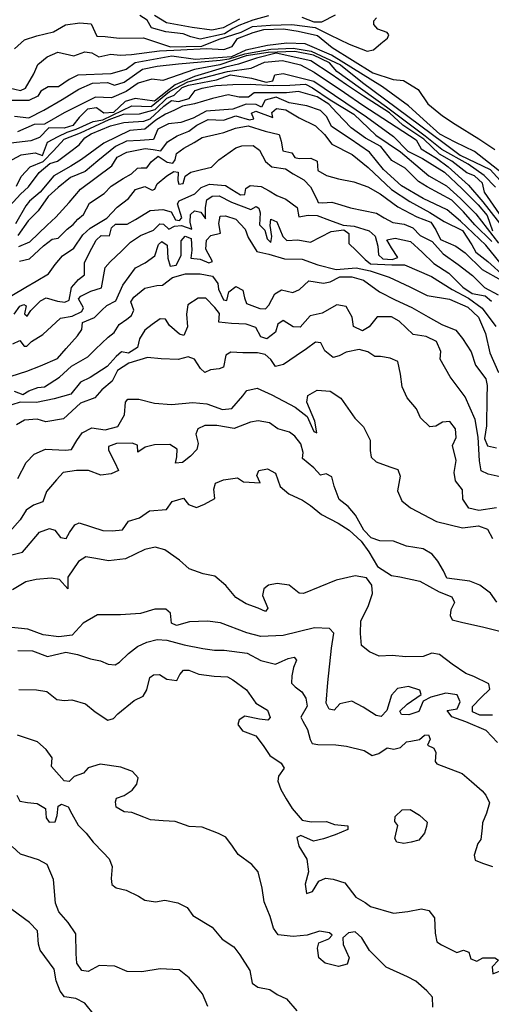
# Model space of a CAD drawing. Extents: x 285990 to 327345, y 6473441 to 6544271.
# Drawn here: x 321181 to 321307, y 6483390 to 6483651 of the extents above; entities that cross this region are included whole.
import ezdxf

# ---------------------------------------------------------------- set-up
doc = ezdxf.new("R2010")
doc.units = 0
doc.header["$MEASUREMENT"] = 0
doc.layers.add('inukjuak_hypso', color=9, linetype='Continuous')

msp = doc.modelspace()

# ---------------------------------------------------------------- linework, layer by layer
at = {"layer": 'inukjuak_hypso'}
for points in [[(321179.85, 6483643.54), (321182.48, 6483645.95), (321185.79, 6483646.97), (321190.16, 6483648.1), (321193.36, 6483649.89), (321197.24, 6483650.44), (321200.21, 6483650.16), (321201.69, 6483646.96), (321203.92, 6483646.85), (321207.62, 6483646.39), (321214.15, 6483646.52), (321218.11, 6483645.14), (321221.33, 6483644.09), (321229.65, 6483644.29), (321234.2, 6483646.15), (321240.07, 6483647.95), (321243.12, 6483649.45), (321247.89, 6483649.82), (321253.53, 6483649.99), (321259.75, 6483649.25), (321263.68, 6483647.28), (321268.76, 6483644.81), (321273.59, 6483642.94), (321275.24, 6483643.3), (321277.25, 6483644.99), (321279.01, 6483646.4), (321279.35, 6483647.28), (321278.86, 6483647.89), (321276.44, 6483648.75), (321275.38, 6483649.99), (321275.36, 6483651.03), (321276.05, 6483651.81)], [(321243.22, 6483651.2), (321239.44, 6483649.74), (321237.91, 6483648.99), (321235.62, 6483647.54), (321229.16, 6483646.13), (321226.73, 6483646.7), (321224.68, 6483647.53), (321220.02, 6483648.06), (321216.21, 6483649.14), (321215.1, 6483651.2), (321213.15, 6483652.4)], [(321239.69, 6483651.48), (321235.27, 6483649.16), (321232.26, 6483648.55), (321227.07, 6483649.26), (321220.28, 6483650.47), (321217.09, 6483652.41)], [(321247.37, 6483652.34), (321243.22, 6483651.2)], [(321265.08, 6483652.53), (321261.42, 6483650.63), (321259.49, 6483650.65), (321256.34, 6483651.84)], [(321178.46, 6483633.18), (321181.39, 6483632.44), (321182.76, 6483633.12), (321185.01, 6483636.88), (321186.01, 6483639.36), (321188.49, 6483641.46), (321191.36, 6483642.66), (321195.61, 6483641.71), (321198.49, 6483642.77), (321200.4, 6483642.53), (321202.28, 6483641.41), (321205.43, 6483642.14), (321207.95, 6483641.87), (321210.91, 6483642.03), (321218.38, 6483643), (321224.03, 6483643.33), (321230.88, 6483643.6), (321235.46, 6483643.38), (321237.73, 6483644.16), (321239.15, 6483646.32), (321243.24, 6483647.92), (321246.09, 6483648.66), (321251.3, 6483648.86), (321255.27, 6483648.23), (321260.41, 6483647.09), (321264.29, 6483643.94), (321275.12, 6483637.18), (321280.53, 6483635.44), (321283.2, 6483635.17), (321287.1, 6483632.75), (321289.75, 6483628.91), (321293.62, 6483625.75), (321296.94, 6483623.51), (321303.31, 6483619.64), (321307.48, 6483616.77)], [(321309.54, 6483610.43), (321302.08, 6483616.28), (321297, 6483618.75), (321292.94, 6483620.87), (321288.52, 6483624.79), (321284.53, 6483628.4), (321277.62, 6483633.47), (321264.06, 6483641.84), (321257.07, 6483644.84), (321252.2, 6483645.08), (321247.13, 6483644.43), (321241.29, 6483643.22), (321237.51, 6483641.47), (321227.99, 6483640.74)], [(321308.8, 6483599.67), (321304.77, 6483605.49), (321304.28, 6483607.88), (321302.15, 6483609.76), (321300.11, 6483610.59), (321296.11, 6483613.74), (321292.79, 6483615.53), (321288.68, 6483619.57), (321283.08, 6483623.24), (321279.53, 6483626.51), (321272.63, 6483630.99), (321268.05, 6483634.01), (321264.03, 6483636.86), (321258.58, 6483640.38), (321249.36, 6483642.44), (321244.13, 6483641.06), (321239.34, 6483639.51), (321235.91, 6483638.65), (321227.67, 6483636.23), (321222.55, 6483633.96), (321217.03, 6483629.64), (321211.9, 6483630.33), (321209.21, 6483629.57), (321206.12, 6483626.61), (321203.6, 6483626.44), (321201.59, 6483627.86), (321199.22, 6483627.54), (321197.05, 6483625.27), (321195.33, 6483623.14), (321193.08, 6483622.51), (321188.95, 6483622.55), (321186.47, 6483620.01), (321184.21, 6483619.08), (321178.86, 6483618.45)], [(321247.27, 6483642.57), (321241.46, 6483641.67), (321234.4, 6483639.34), (321227.69, 6483638.02), (321219.28, 6483635.17), (321216.34, 6483635.46), (321212.75, 6483634.45), (321209.54, 6483632.23), (321205.61, 6483630.5), (321201.34, 6483630.7), (321193.02, 6483626.51), (321187.85, 6483623.49), (321185.04, 6483623.48), (321180.66, 6483621.47)], [(321234.48, 6483640.54), (321236.94, 6483640.87), (321241.07, 6483642.24), (321248.01, 6483643.45), (321253.95, 6483643.77), (321258.72, 6483642.94), (321266.48, 6483639.32), (321272.34, 6483634.6), (321293.72, 6483618.75), (321298.3, 6483615.27), (321306.29, 6483611.47), (321308.98, 6483608.53)], [(321307.67, 6483606.82), (321304.7, 6483609.92), (321300.39, 6483612.94), (321293.46, 6483616.83), (321289.03, 6483620.3), (321278.72, 6483628.04), (321265.52, 6483637.55), (321263.55, 6483639.87), (321259.36, 6483641.85), (321254.37, 6483642.82), (321247.27, 6483642.57)], [(321176.81, 6483612.79), (321181.65, 6483615.37), (321185.36, 6483615.92), (321187.25, 6483615.24), (321188.59, 6483618.73), (321191.46, 6483620.22), (321193.87, 6483621.43), (321196.27, 6483622.2), (321200.78, 6483624.2), (321203.31, 6483624.67), (321211.01, 6483628.44), (321216.16, 6483628.2), (321221.06, 6483632.24), (321225.9, 6483634.82), (321236.49, 6483637.55), (321242.73, 6483638.44), (321246.33, 6483640.04), (321251.07, 6483640.41), (321255.89, 6483639.29), (321259.49, 6483637.34), (321267.52, 6483631.94), (321272.39, 6483628.61), (321286.58, 6483619.37), (321287.95, 6483616.94), (321291.98, 6483614.53), (321295.13, 6483612.16), (321300.53, 6483607.33), (321304.32, 6483602.86), (321310.33, 6483595.18)], [(321227.99, 6483640.74), (321221.65, 6483641.64), (321211.94, 6483639.87), (321209.49, 6483638.06), (321205.43, 6483636.92), (321196.68, 6483636.59), (321194.39, 6483635.36), (321191.49, 6483633.43), (321188.82, 6483633.41), (321186.85, 6483632.32), (321186.04, 6483631.01), (321183.62, 6483629.79), (321177.09, 6483629.81)], [(321179.84, 6483625.66), (321183.67, 6483625.19), (321187.61, 6483627.22), (321192.48, 6483630.1), (321196.9, 6483632.86), (321200.53, 6483634.46), (321204.52, 6483634.57), (321206.42, 6483633.88), (321208.97, 6483634.65), (321213.87, 6483638.13), (321217.75, 6483638.97), (321223.41, 6483639.6), (321234.48, 6483640.54)], [(321180.36, 6483607.02), (321181.65, 6483609.61), (321183.97, 6483612.16), (321187.43, 6483613.62), (321190.21, 6483616.44), (321193.01, 6483619.55), (321197.35, 6483621.26), (321205.02, 6483624.73), (321208.77, 6483626.17), (321213.05, 6483626.26), (321217.22, 6483627.39), (321220.31, 6483630.48), (321222.26, 6483631.28), (321224.41, 6483633.24), (321226.06, 6483633.9), (321233.49, 6483635.31), (321237.23, 6483636.61), (321242.8, 6483635.76), (321246.72, 6483634.68), (321248.51, 6483635.04), (321249.02, 6483636.64), (321251.25, 6483636.97), (321255.47, 6483635.89), (321259.4, 6483634.96), (321273.43, 6483625.44), (321280.57, 6483620.24), (321284.37, 6483616.37), (321288.27, 6483614.41), (321294.16, 6483610.74), (321298.83, 6483606.38), (321303.07, 6483602.05), (321305.44, 6483599.27), (321306.9, 6483595.22)], [(321178.61, 6483601.81), (321181.4, 6483604.93), (321183.56, 6483606.89), (321186.38, 6483610.73), (321189.27, 6483613.09), (321191.23, 6483613.74), (321194.42, 6483616.09), (321197.01, 6483618.03), (321198.56, 6483619.88), (321200.23, 6483620.97), (321205.33, 6483623.09), (321208.9, 6483623.95), (321211.41, 6483624.13), (321214.21, 6483624.29), (321215.86, 6483624.94), (321219.54, 6483628.3), (321221.53, 6483629.83), (321223.42, 6483629.59), (321226.26, 6483630.34), (321227.82, 6483632.47), (321229.76, 6483633.11), (321233.32, 6483633.83), (321237.9, 6483634.05), (321242.47, 6483634.13), (321248.63, 6483633.83), (321253.05, 6483633.92), (321257.18, 6483634.16), (321259.05, 6483633.19), (321263.77, 6483630.02), (321270.07, 6483626.19), (321275.87, 6483620.61), (321282.43, 6483616.16), (321287.69, 6483611.79), (321289.96, 6483609.76), (321294.7, 6483607.18), (321298.39, 6483603.76), (321302.48, 6483599.73), (321308.47, 6483591.93)], [(321306.68, 6483592.34), (321302.17, 6483596.82), (321299.22, 6483600.2), (321296.13, 6483603.29), (321289.51, 6483606.84), (321287.22, 6483608.28), (321283.71, 6483611.83), (321280.12, 6483613.92), (321277.19, 6483617.59), (321273.17, 6483619.85), (321269.33, 6483622.53), (321265.53, 6483626.53), (321263.43, 6483628.84), (321260.28, 6483630.76), (321255.35, 6483632.17), (321252.1, 6483631.88), (321243.58, 6483631.85), (321242.06, 6483630.75), (321239.56, 6483630.72), (321236.64, 6483631.3), (321232.49, 6483630.32), (321227.72, 6483628.93), (321224.46, 6483628.35), (321222.21, 6483627.13), (321219.95, 6483626.21), (321217.39, 6483624.57), (321214.48, 6483622.2), (321210.5, 6483621.81), (321203.59, 6483618.45), (321197.66, 6483614.18), (321194.79, 6483612.4), (321190.26, 6483609.81), (321186.68, 6483605.43), (321183.78, 6483603.06), (321182.85, 6483601.79), (321180.13, 6483597.05)], [(321311.95, 6483582.98), (321305.12, 6483591.41), (321298.35, 6483597.76), (321294.81, 6483600.73), (321288.48, 6483603.82), (321282.75, 6483607.18), (321277.95, 6483611.52), (321274.19, 6483616.12), (321269.06, 6483619.59), (321264.06, 6483622.92), (321262.85, 6483625.47), (321261.17, 6483627.17), (321257.56, 6483628.37), (321252.89, 6483629.19), (321249.43, 6483630.67), (321246.46, 6483629.93), (321245.5, 6483628.06), (321244.06, 6483628.73), (321241.43, 6483628.85), (321237.85, 6483627.55), (321230.77, 6483627.01), (321227.31, 6483625.12), (321224.03, 6483623.95), (321220.79, 6483623.66), (321217.93, 6483622.18), (321216.78, 6483619.45), (321213.25, 6483619.17), (321209.57, 6483619.05), (321206.72, 6483617.58), (321202, 6483613.83), (321198.63, 6483610.91), (321194.75, 6483609.32), (321191.4, 6483606.7), (321188.79, 6483604.32), (321186.12, 6483600.48), (321183.5, 6483597.81), (321180.69, 6483593.97)], [(321209.66, 6483616.11), (321214.54, 6483617.05), (321216.73, 6483616.81), (321218.77, 6483616.41), (321220.49, 6483618.83), (321223.05, 6483620.46), (321226.18, 6483621.64), (321228.32, 6483623.3), (321231.31, 6483624.77), (321235.41, 6483624.58), (321238.69, 6483625.74), (321242.3, 6483624.68), (321243.48, 6483624.92), (321242.82, 6483626.42), (321244.02, 6483626.95), (321248.49, 6483625.27), (321248.25, 6483626.6), (321249.48, 6483627.72), (321251.94, 6483627.31), (321255.52, 6483625.23), (321259.82, 6483623.11), (321262.21, 6483620.8), (321264.15, 6483618.21), (321269.61, 6483615.45), (321273.86, 6483612.02), (321280.05, 6483606.15), (321284.9, 6483602.97), (321290.2, 6483600.08), (321294.06, 6483597.69), (321298.94, 6483595.26), (321301.41, 6483591.46), (321302.51, 6483589.51), (321305.62, 6483587.01), (321310.14, 6483582.96)], [(321181.19, 6483587.12), (321183.85, 6483587.72), (321187.53, 6483591.21), (321189.81, 6483593.01), (321191.43, 6483593.23), (321193.87, 6483595.61), (321195.4, 6483596.85), (321196.63, 6483598.26), (321198.15, 6483599.51), (321199.75, 6483602.52), (321203.68, 6483605.11), (321205.53, 6483607.07), (321208.69, 6483609.12), (321210.94, 6483610.34), (321212.55, 6483611.8), (321213.51, 6483611.97), (321214.97, 6483611.91), (321216.15, 6483613.54), (321218.03, 6483614.99), (321220.46, 6483613.4), (321221.91, 6483613.19), (321222.54, 6483614.04), (321222.9, 6483615.78), (321224.87, 6483617.15), (321227.57, 6483618.63), (321229.68, 6483620.01), (321233.97, 6483620.97), (321235.45, 6483621.34), (321238.58, 6483622.5), (321241.98, 6483623.08), (321246.45, 6483621.7), (321250.22, 6483620.79), (321250.73, 6483618.99), (321251.2, 6483616.48), (321253.52, 6483615.94), (321254.35, 6483614.71), (321255.5, 6483614.37), (321258.59, 6483614.52), (321260.3, 6483613.7), (321260.48, 6483611.2), (321262.78, 6483609.92), (321265.96, 6483609.03), (321270.03, 6483608.25), (321273.78, 6483606.9), (321277.06, 6483604.98), (321281.74, 6483601.54), (321286.75, 6483598.94), (321290.5, 6483597.45), (321291.88, 6483595.48), (321293.09, 6483592.92), (321297.11, 6483591.12), (321299.67, 6483589.38), (321304.16, 6483584.91), (321309.17, 6483582.03)], [(321179.13, 6483578.02), (321182.89, 6483580.19), (321185.59, 6483581.82), (321188.9, 6483583.72), (321190.63, 6483586.27), (321192.63, 6483588.52), (321195.65, 6483590.57), (321198, 6483594.12), (321199.98, 6483595.93), (321204.35, 6483598.51), (321207.11, 6483601.46), (321210.14, 6483603.79), (321212, 6483606.2), (321214.52, 6483606.96), (321216.39, 6483605.99), (321217.13, 6483606.25), (321217.77, 6483607.68), (321220.36, 6483609.76), (321222.17, 6483610.99), (321223.33, 6483610.79), (321223.23, 6483608.59), (321223.48, 6483607.56), (321224.66, 6483607.79), (321225.18, 6483609.67), (321226.68, 6483610.78), (321229.51, 6483611.52), (321232.17, 6483612.12), (321234.15, 6483614.08), (321238.68, 6483617.23)], [(321238.68, 6483617.23), (321240.31, 6483617.74), (321243.24, 6483617.89), (321244.94, 6483616.63), (321246.56, 6483613.63), (321248.25, 6483612.23), (321251.89, 6483611.62), (321253.87, 6483610.36), (321256.74, 6483608.75), (321258.55, 6483606.9), (321260.17, 6483603.61), (321260.56, 6483602.71), (321261.73, 6483602.65), (321264.22, 6483602.83), (321266.54, 6483602.13), (321269.13, 6483601.27), (321276.09, 6483599.92), (321278.09, 6483598.65), (321280.37, 6483597.36), (321283.43, 6483596.92), (321285.72, 6483595.94), (321287.69, 6483593.94), (321290.84, 6483592.32), (321293.76, 6483589.1), (321297.74, 6483586.28), (321301.56, 6483583.31), (321304.79, 6483580.08), (321308.37, 6483578.15)], [(321180.96, 6483591.05), (321183.95, 6483592.23), (321188.55, 6483596.71), (321190.84, 6483598.8), (321194.4, 6483602.75), (321197.35, 6483606.28), (321205.68, 6483612.49), (321207.11, 6483614.77), (321209.66, 6483616.11)], [(321188.27, 6483577.34), (321191.31, 6483576.47), (321193.19, 6483576.24), (321194.38, 6483576.76), (321194.97, 6483580.1), (321196.82, 6483582.21), (321198.48, 6483583.45), (321198.48, 6483586.67), (321199.77, 6483589.39), (321201.53, 6483592.67), (321202.91, 6483593.92), (321205.09, 6483593.82), (321205.62, 6483595.99), (321206.69, 6483596.96), (321209.76, 6483596.96), (321212, 6483598.17), (321215.92, 6483600.62), (321219.29, 6483600.89), (321221.44, 6483600.21), (321222.67, 6483598.1), (321223.68, 6483597.91), (321224.3, 6483598.61), (321223.15, 6483602.32), (321223.62, 6483603.18), (321227.8, 6483605.02), (321229.48, 6483606.7), (321231.71, 6483607.62), (321235.94, 6483607.26), (321237.64, 6483606.16), (321239.92, 6483604.74), (321241.09, 6483604.83), (321241.3, 6483606.43), (321242.51, 6483607.24), (321245.42, 6483606.96), (321247.56, 6483605.84), (321249.55, 6483604.57), (321251.99, 6483603.57), (321254.96, 6483601.39), (321255.44, 6483598.88), (321257.94, 6483599.35), (321260.27, 6483599.23), (321263.58, 6483598.05), (321267.17, 6483596.71), (321270.09, 6483596.42), (321274.12, 6483595.21), (321275.67, 6483593.81), (321276.43, 6483591.14), (321276.62, 6483588.79), (321277.74, 6483587.71), (321280.22, 6483587.59), (321281.7, 6483588.11), (321280.06, 6483590.68), (321278.84, 6483592.78), (321281.05, 6483593.27), (321285.1, 6483592.34), (321288.2, 6483589.55), (321291.28, 6483586.48), (321295.26, 6483583.95), (321299.04, 6483580.25), (321301.46, 6483578.52), (321304.94, 6483577.92), (321306.64, 6483576.52)], [(321183.12, 6483564.49), (321184.35, 6483565.75), (321187.35, 6483567.66), (321192.07, 6483571.96), (321195.16, 6483572.54), (321197.7, 6483573.74), (321198.18, 6483574.74), (321196.83, 6483577.14), (321197.44, 6483577.85), (321200.13, 6483579.18), (321202.94, 6483580.07), (321203.92, 6483585.43), (321205.29, 6483586.97), (321208.35, 6483589.9), (321210.64, 6483592.13), (321213.34, 6483593.9), (321216.76, 6483595.34), (321218.45, 6483597.01), (321219.47, 6483596.97), (321220.86, 6483595.59), (321222.36, 6483596.39), (321224.26, 6483596.59), (321227, 6483595.59), (321226.49, 6483597.51), (321226.59, 6483599.54), (321227.65, 6483600.52), (321229.38, 6483600.15), (321230.61, 6483598.33), (321230.6, 6483601.4), (321230.99, 6483603.43), (321232.34, 6483604.39), (321234.25, 6483604.45), (321237.53, 6483602.83), (321242.69, 6483600.82), (321244.04, 6483601.64), (321244.75, 6483601.17), (321245.14, 6483599.98), (321245, 6483596.77), (321246.39, 6483595.38), (321247.01, 6483593.02), (321248, 6483592.09), (321248.22, 6483593.69), (321247.77, 6483596.64), (321247.98, 6483598.24), (321249.56, 6483597.57), (321251.13, 6483593.7), (321252.26, 6483592.63), (321255.18, 6483592.78), (321258.51, 6483592.18), (321264.04, 6483594.98), (321267.41, 6483595.41), (321268.68, 6483594.46), (321268.72, 6483591.84), (321270.68, 6483589.99), (321273.05, 6483587.53), (321274.46, 6483586.45), (321280.14, 6483586.17), (321283.5, 6483586.16), (321290.66, 6483583.04), (321296.21, 6483579.55), (321300.49, 6483577.3), (321304.16, 6483574.64), (321307.75, 6483569.79)], [(321178.93, 6483556.58), (321183.07, 6483557.85), (321186.78, 6483559.27), (321191.24, 6483561.25), (321193.55, 6483563.92), (321196.62, 6483567.28), (321197.71, 6483568.98), (321197.95, 6483570.86), (321201.06, 6483572.17), (321203.05, 6483574.13), (321204.42, 6483575.37), (321206.8, 6483576.57), (321208.59, 6483580.73), (321212.01, 6483585.38), (321214.55, 6483586.72), (321217.1, 6483588.5), (321218.11, 6483591.51), (321219.02, 6483592.35), (321220.44, 6483591.4), (321220.58, 6483587.9), (321221.21, 6483585.81), (321222.82, 6483586.03), (321224.11, 6483588.59), (321224.14, 6483592.54), (321225.21, 6483593.8), (321226.79, 6483593.14), (321226.94, 6483590.07), (321226.69, 6483587.89), (321229.16, 6483587.63), (321231.46, 6483586.64), (321232.49, 6483587.03), (321230.74, 6483590.32), (321230.85, 6483592.66), (321232.07, 6483593.92), (321234.57, 6483594.52), (321234.11, 6483597.17), (321234.48, 6483599.05), (321235.94, 6483599.13), (321238.68, 6483598.27), (321241.19, 6483595.67), (321241.96, 6483593.44), (321244.27, 6483589.68), (321247.44, 6483588.94), (321251.62, 6483587.72), (321256.28, 6483587.65), (321260.45, 6483586.13), (321265.35, 6483584.88), (321270.62, 6483585.35), (321274.37, 6483584.59), (321279.4, 6483582.89), (321284.97, 6483580.29), (321289.54, 6483578.03), (321295.47, 6483577.01), (321300.33, 6483574.88), (321303.14, 6483572.26), (321305, 6483567.93)], [(321179.73, 6483552.54), (321182.02, 6483551.7), (321183.67, 6483552.64), (321186.04, 6483553.55), (321187.8, 6483553.76), (321191.84, 6483556.33), (321195.03, 6483559.25), (321199.36, 6483561.67), (321201.35, 6483563.76), (321204.7, 6483566.96), (321206.36, 6483568.19), (321207.62, 6483570.32), (321209.72, 6483571.68), (321210.92, 6483572.64), (321211.58, 6483574.08), (321210.79, 6483576.3), (321211.59, 6483577.57), (321214.45, 6483579.91), (321217.69, 6483580.63), (321219.15, 6483580.71), (321221.87, 6483582.77), (321225.26, 6483583.77), (321229.18, 6483583.73), (321232.51, 6483583.14), (321233.87, 6483581.18), (321234.1, 6483579.71), (321235.43, 6483576.87), (321236.3, 6483576.68), (321236.83, 6483578.99), (321238.65, 6483580.36), (321240.49, 6483579.4), (321240.98, 6483577.34), (321241.5, 6483575.85), (321242.94, 6483575.34), (321245.08, 6483574.51), (321246.53, 6483574.44), (321247.45, 6483575.42), (321249.04, 6483578.41), (321250.83, 6483579.49), (321253.86, 6483578.76), (321255.64, 6483579.55), (321258.08, 6483581.91), (321261.98, 6483581.29), (321263.74, 6483581.65), (321266.28, 6483582.98), (321269.48, 6483582.97), (321272.65, 6483582.09), (321276.87, 6483578.97), (321281.01, 6483576.88), (321285.44, 6483574.77), (321289.84, 6483572.37), (321293.4, 6483570.3), (321297.12, 6483568.81), (321298.91, 6483566.54), (321301.24, 6483563.07), (321302.4, 6483559.51), (321305.14, 6483555.88), (321305.51, 6483554.11), (321305.37, 6483550.76), (321305.33, 6483543.32), (321304.75, 6483539.98), (321305.53, 6483538.05), (321307.99, 6483537.49)], [(321280.07, 6483572.31), (321276.28, 6483572.35), (321274.13, 6483569.68), (321272.34, 6483568.61), (321269.92, 6483569.74), (321269.58, 6483572.23), (321267.96, 6483575.08), (321265.52, 6483575.48), (321261.63, 6483573.34), (321258.4, 6483572.63), (321255.79, 6483569.54), (321253.91, 6483569.63), (321251.22, 6483571.36), (321249.87, 6483570.4), (321249.2, 6483568.25), (321246.93, 6483566.46), (321245.35, 6483566.98), (321244.01, 6483569.52), (321241.44, 6483570.38), (321237.51, 6483570.56), (321234.18, 6483570.87), (321234.29, 6483573.2), (321233.06, 6483574.85), (321230.69, 6483577.29), (321228.65, 6483577.25), (321225.95, 6483575.48), (321225.56, 6483573.02), (321225.84, 6483569.66), (321224.87, 6483567.38), (321223.72, 6483567.72), (321221.06, 6483570.04), (321219.97, 6483571.69), (321218.52, 6483571.76), (321216.41, 6483570.26), (321214.45, 6483568.75), (321213.04, 6483566.48), (321212.51, 6483564.17), (321210.12, 6483562.69), (321208.24, 6483563.07), (321206.88, 6483561.82), (321204.43, 6483559.17), (321199.92, 6483556.18), (321197.4, 6483554.99), (321194.78, 6483551.76), (321190.36, 6483550.52), (321185.66, 6483549.57), (321181.31, 6483549.63), (321176.87, 6483548.25)], [(321179.75, 6483573.07), (321181.23, 6483575.12), (321182.35, 6483575.58), (321182.92, 6483575.26), (321182.52, 6483573.16), (321183.16, 6483572.54), (321184.17, 6483574.03), (321186.78, 6483576.54), (321188.27, 6483577.34)], [(321309.77, 6483529.63), (321305.74, 6483530.55), (321303.88, 6483531.37), (321303.42, 6483534.02), (321303.11, 6483540.31), (321302.3, 6483545.01), (321299.65, 6483551.11), (321295.67, 6483556.41), (321292.95, 6483561.06), (321293.19, 6483563.09), (321292, 6483565.77), (321289.29, 6483567.07), (321285.83, 6483567.67), (321282.05, 6483571.2), (321280.07, 6483572.31)], [(321305, 6483567.93), (321306.23, 6483562.76), (321308.48, 6483557.54)], [(321179.35, 6483565.11), (321181.29, 6483566.04), (321182.4, 6483564.52), (321183.12, 6483564.49)], [(321286.67, 6483547.9), (321284.18, 6483550.78), (321282.86, 6483553.75), (321282.43, 6483557.12), (321281.7, 6483560.5), (321279.71, 6483561.33), (321277.11, 6483561.75), (321275.59, 6483561.75), (321273.75, 6483563), (321271.45, 6483563.69), (321268.01, 6483562.9), (321266.15, 6483561.97), (321264.53, 6483561.55), (321262.37, 6483563.32), (321261.29, 6483565.41), (321259.84, 6483565.62), (321257.44, 6483563.85), (321254.75, 6483561.94), (321251.3, 6483559.63), (321249.24, 6483559.15), (321248.02, 6483560.95), (321246.48, 6483562.33), (321244.47, 6483562.72), (321240.54, 6483562.76), (321237.35, 6483562.92), (321236.01, 6483562.1), (321235.43, 6483558.94), (321234.25, 6483558.55), (321231.91, 6483558.23), (321230.43, 6483557.57), (321229.32, 6483558.64), (321227.68, 6483561.05), (321225.97, 6483561.71), (321223.33, 6483560.97), (321218.83, 6483561.18), (321215.21, 6483561.5), (321210.2, 6483560), (321207.21, 6483558.1), (321205.78, 6483555.25), (321203.06, 6483552.91), (321201.22, 6483550.82), (321197.38, 6483549.4), (321192.83, 6483545.24), (321188.15, 6483544.45), (321185.86, 6483545.14), (321182.5, 6483544.86), (321180.41, 6483543.65)], [(321180.74, 6483529.34), (321182.96, 6483533.6), (321185.1, 6483535.82), (321188.06, 6483537.14), (321193.41, 6483536.88), (321195.02, 6483537.1), (321196.44, 6483539.5), (321197.83, 6483541.47), (321200.35, 6483542.8), (321203.96, 6483542.34), (321207.34, 6483543.2), (321209.08, 6483546.31), (321209.37, 6483549.64), (321209.99, 6483550.49), (321212.89, 6483550.49), (321217.05, 6483549.42), (321221.54, 6483549.06), (321227.22, 6483549.52), (321230.97, 6483549.19), (321235.11, 6483547.68), (321237.59, 6483548), (321240.5, 6483551.35), (321241.58, 6483552.76), (321244.36, 6483553.35), (321248.21, 6483551.56), (321254.44, 6483548.36), (321257.67, 6483545.88), (321259.38, 6483541.87), (321260.24, 6483541.53), (321259.65, 6483544.62), (321257.55, 6483549.67), (321257.77, 6483551.4), (321260.3, 6483552.88), (321263.78, 6483552.57), (321266.59, 6483550.68), (321270.28, 6483545.42), (321272.64, 6483543.13), (321274.38, 6483539.55), (321274.4, 6483536.79), (321274.62, 6483535.03), (321276.01, 6483533.79), (321279.59, 6483532.46), (321281.73, 6483531.78), (321282.38, 6483530), (321281.63, 6483526.11), (321282.82, 6483523.43), (321285.06, 6483521.57), (321292.02, 6483517.9), (321298.92, 6483516.26), (321303.14, 6483516.77), (321305.58, 6483515.94), (321306.92, 6483513.4)], [(321307.92, 6483521.53), (321303.23, 6483520.87), (321300.64, 6483521.44), (321299, 6483523.85), (321298.96, 6483526.33), (321297.04, 6483528.74), (321296.69, 6483530.95), (321297.26, 6483534.13), (321296.28, 6483538.11), (321297.24, 6483540.25), (321297.05, 6483542.59), (321295.54, 6483544.55), (321293.65, 6483544.36), (321291.85, 6483543.27), (321290.24, 6483543.06), (321287.73, 6483545.51), (321286.67, 6483547.9)], [(321256.6, 6483536.29), (321255.91, 6483538.58), (321254.33, 6483540.62), (321252.93, 6483541.7), (321249.86, 6483542.57), (321247.6, 6483544.13), (321244.59, 6483544.71), (321242.54, 6483544.37), (321238.26, 6483542.69), (321233.66, 6483543.49), (321230.47, 6483543.49), (321228.54, 6483542.57), (321228.05, 6483541.14), (321228.66, 6483538.64), (321228.3, 6483537.06), (321226.62, 6483535.26), (321224.52, 6483533.61), (321222.63, 6483533.41), (321222.99, 6483535.14), (321223.09, 6483537.17), (321221.11, 6483538.42), (321217.05, 6483538.33), (321214.56, 6483537.72), (321212.62, 6483536.36), (321212.55, 6483538.25), (321211.12, 6483538.76), (321206.92, 6483538.67), (321204.85, 6483537.89), (321204.81, 6483536.87), (321206.54, 6483533.6), (321207.46, 6483531.52), (321205.54, 6483530.6), (321202.77, 6483530.29), (321199.49, 6483531.47), (321196.3, 6483531.47), (321192.79, 6483530.92), (321190.97, 6483528.97), (321188.37, 6483525.89), (321187.38, 6483523.18), (321184.87, 6483522.29), (321182.92, 6483520.92), (321181.36, 6483518.38), (321178.61, 6483515.32)], [(321308.01, 6483496.46), (321306.38, 6483498.87), (321303.57, 6483501.03), (321300.86, 6483502.04), (321294.8, 6483502.91), (321293.88, 6483504.85), (321292.38, 6483507.39), (321290.87, 6483509.21), (321288.47, 6483510.63), (321284, 6483511.42), (321280.59, 6483512.75), (321276.96, 6483512.78), (321274.67, 6483513.62), (321272.73, 6483515.6), (321270.44, 6483519.64), (321268.51, 6483521.91), (321266.13, 6483523.77), (321264.83, 6483527.32), (321264.22, 6483529.82), (321262.66, 6483530.62), (321261.19, 6483530.26), (321259.4, 6483532.23), (321256.39, 6483534.7), (321256.6, 6483536.29)], [(321178.42, 6483508.92), (321181.94, 6483509.77), (321183.01, 6483511.03), (321186.52, 6483515.08), (321189.17, 6483516.11), (321190.6, 6483515.61), (321192.1, 6483513.65), (321193.54, 6483513.43), (321194.49, 6483514.98), (321195.88, 6483517.09), (321197.06, 6483517.62), (321203.34, 6483515.58), (321205.8, 6483515.46), (321208.57, 6483515.76), (321210.11, 6483518.01), (321213.05, 6483518.89), (321215.74, 6483520.79), (321220.24, 6483521.16), (321221.79, 6483523.26), (321224.72, 6483524.13), (321226.09, 6483522.47), (321228.23, 6483521.65), (321230.3, 6483522.56), (321233.11, 6483524.02), (321232.79, 6483526.5), (321233.29, 6483528.08), (321235.37, 6483528.99), (321239.15, 6483529.54), (321240.7, 6483528.45), (321245.18, 6483528.24), (321244.25, 6483530.17), (321244.75, 6483531.45), (321247.08, 6483531.92), (321249.2, 6483530.8), (321250.49, 6483527.26), (321252.72, 6483525.26), (321256.42, 6483523.63), (321258.52, 6483522.23), (321261.46, 6483519.76), (321265.85, 6483517.52), (321268.8, 6483515.63), (321272.01, 6483512.72), (321274.05, 6483509.86), (321276.35, 6483505.98), (321280.01, 6483503.62), (321282.31, 6483503.22), (321287.62, 6483502.1), (321292.71, 6483499.24), (321296.13, 6483497.91), (321296.8, 6483496.43), (321295.83, 6483494.44), (321295.63, 6483492.99), (321296.16, 6483491.8), (321299.02, 6483491.08), (321304.2, 6483489.97), (321309.21, 6483488.71)], [(321306.17, 6483473.34), (321305.94, 6483474.81), (321301.97, 6483476.74), (321299.83, 6483477.56), (321296.17, 6483480.06), (321292.81, 6483482.55), (321290.81, 6483482.93), (321288.45, 6483482.03), (321283.82, 6483481.96), (321280.21, 6483482.28), (321276.74, 6483482.16), (321274.18, 6483483.29), (321272.08, 6483484.99), (321271.79, 6483488.2), (321271.93, 6483491.54), (321273.83, 6483495.36), (321275, 6483498.79), (321274.81, 6483500.98), (321273.45, 6483502.93), (321270.43, 6483503.51), (321265.32, 6483502.3), (321256.63, 6483498.79), (321255.47, 6483498.86), (321252.81, 6483501.01), (321249.66, 6483501.45), (321247.32, 6483500.99), (321246.12, 6483500.03), (321245.75, 6483498.3), (321247.19, 6483494.9), (321246.58, 6483494.05), (321244.58, 6483494.88), (321241.46, 6483496.04), (321238.64, 6483497.77), (321236.04, 6483500.94), (321233.11, 6483503.41), (321229.95, 6483504), (321226.25, 6483505.33), (321223.74, 6483507.63), (321219.82, 6483510.43), (321217.25, 6483511.13), (321214.47, 6483510.53), (321209.3, 6483508.03), (321204.79, 6483507.52), (321201.49, 6483508.12), (321198.76, 6483508.54), (321196.82, 6483507.32), (321194.03, 6483503.1), (321194.04, 6483500.06), (321191.83, 6483502.49), (321189.54, 6483502.88), (321185.62, 6483502.49), (321182.84, 6483501.9), (321179.28, 6483499.75)], [(321276.02, 6483466.42), (321272.5, 6483468.62), (321269.54, 6483470.2), (321266.32, 6483469.49), (321264.81, 6483467.83), (321263.51, 6483468.03), (321262.71, 6483469.66), (321263.1, 6483475.16), (321264.08, 6483484.24), (321264.69, 6483488.28), (321263.59, 6483489.49), (321259.55, 6483489.68), (321251.22, 6483487.62), (321245.28, 6483487.33), (321241.57, 6483488.38), (321234.61, 6483491.02), (321231.17, 6483491.48), (321226.38, 6483491.27), (321222.87, 6483490.28), (321221.6, 6483490.92), (321221.28, 6483493.54), (321220.03, 6483494.62), (321217.14, 6483494.61), (321213.33, 6483493.49), (321207.97, 6483493.17), (321201.9, 6483493.17), (321198.05, 6483490.89), (321195.15, 6483487.7), (321191.66, 6483487.29), (321187.5, 6483487.78), (321183.38, 6483489.28), (321178.2, 6483489.81)], [(321180.76, 6483483.64), (321184.66, 6483483.6), (321188.63, 6483482.1), (321193.44, 6483483.17), (321196.59, 6483482.59), (321200, 6483481.42), (321202.73, 6483480.92), (321204.71, 6483480.03), (321206.57, 6483479.87), (321207.76, 6483480.54), (321210.1, 6483482.89), (321212.56, 6483484.72), (321214.99, 6483485.9), (321217.77, 6483486.57), (321220.29, 6483486.38), (321224.93, 6483485.14), (321229.93, 6483484.18), (321233.02, 6483483.74), (321235.54, 6483483.77), (321241.71, 6483482.96), (321245.31, 6483480.98), (321249.23, 6483480.06), (321251, 6483480.78), (321252.62, 6483481.5), (321254.16, 6483481.86), (321254.84, 6483481.1), (321254.03, 6483479.11), (321253.57, 6483476.89), (321253.49, 6483475.01), (321254.45, 6483474.02), (321256.2, 6483472.71), (321257.28, 6483470.98), (321257.62, 6483468.87), (321255.91, 6483465.91), (321256.5, 6483464.86), (321257.71, 6483462.64), (321258.46, 6483459.99), (321258.92, 6483458.96), (321260.49, 6483458.66), (321265.26, 6483458.58), (321268.06, 6483458.23), (321272.77, 6483457.06), (321274.95, 6483455.73), (321276.71, 6483456.29), (321278.93, 6483457.78), (321280.65, 6483457.4), (321282.48, 6483457.89), (321284.06, 6483459.35), (321285.23, 6483459.58), (321287.48, 6483459.98), (321288.83, 6483461.15), (321289.85, 6483461.24), (321290.31, 6483460.06), (321289.58, 6483458.5), (321291.28, 6483457.69), (321291.81, 6483456.51), (321291.63, 6483454.13), (321292.11, 6483453.52), (321298.86, 6483450.95), (321301.29, 6483448.88), (321304.15, 6483446.35), (321305.11, 6483445.22), (321306.11, 6483443.21), (321305.27, 6483440.43), (321304.21, 6483437.87), (321304.15, 6483436.49)], [(321180.97, 6483473.25), (321185.72, 6483473.17), (321188.44, 6483472.75), (321191.09, 6483470.6), (321193.09, 6483470.35), (321195.12, 6483470.55), (321198.68, 6483469.51), (321201.32, 6483467.36), (321204.68, 6483465.17), (321206.14, 6483465.54), (321207.34, 6483466.78), (321211.69, 6483470.33), (321214.05, 6483471.52), (321214.98, 6483473.21), (321215.85, 6483476.5), (321216.75, 6483477.18), (321218.34, 6483477.24), (321220.31, 6483476), (321223.03, 6483475.72), (321223.82, 6483477.27), (321224.73, 6483478.39), (321226.18, 6483478.46), (321228.86, 6483477.32), (321232.88, 6483476.84), (321236.48, 6483476.66), (321237.88, 6483475.88), (321241.52, 6483473.24), (321243.95, 6483469.65), (321247.05, 6483467.77), (321247.82, 6483465.85), (321247.22, 6483465.15), (321244.92, 6483465.41), (321241.06, 6483466.17), (321239.58, 6483465.23), (321239.23, 6483463.95), (321240.46, 6483462.3), (321244, 6483460.97), (321245.91, 6483458.42), (321247.67, 6483455.72), (321250.75, 6483453.7), (321251.55, 6483452.36), (321250.02, 6483450.26), (321249.82, 6483448.96), (321250.59, 6483446.75), (321252.06, 6483444.22), (321253.68, 6483441.69), (321256.28, 6483438.52), (321258.72, 6483438.11), (321262.76, 6483438.21), (321264.89, 6483437.38), (321268.48, 6483437.06), (321268.44, 6483436.05), (321265.06, 6483434.62), (321261.98, 6483433.61), (321259.36, 6483433.01), (321255.96, 6483434.47), (321254.92, 6483433.95), (321255.4, 6483431.61), (321257.56, 6483428.17), (321257.99, 6483424.83), (321257.12, 6483421.53), (321257.44, 6483419.05), (321259.05, 6483419.56), (321260.77, 6483422.37), (321262.53, 6483423.16), (321264.54, 6483422.91), (321267.67, 6483421.89), (321270.54, 6483418.13), (321273.07, 6483416.7), (321274.47, 6483415.63), (321280.6, 6483413.88), (321284.37, 6483414.28), (321288.01, 6483414.98), (321290.01, 6483414.58), (321291.51, 6483412.63), (321291.62, 6483408.57), (321292.1, 6483406.22), (321293.36, 6483405.44), (321297.46, 6483403.36), (321299.22, 6483404), (321300.64, 6483403.49), (321301.14, 6483401.73), (321302.7, 6483401.08)], [(321308.24, 6483459.21), (321305.19, 6483462.41), (321299.8, 6483464.69), (321296.1, 6483466.03), (321294.86, 6483467.68), (321297.49, 6483468.14), (321298.3, 6483469.99), (321297.51, 6483471.91), (321294.5, 6483472.35), (321290.54, 6483471.23), (321288.48, 6483470.17), (321287.34, 6483467.47), (321284.7, 6483466.58), (321282.68, 6483466.67), (321282.28, 6483467.56), (321284.25, 6483469.36), (321287.97, 6483471.94), (321287.58, 6483473.11), (321284.6, 6483474.12), (321281.68, 6483473.54), (321280.01, 6483471.74), (321278.83, 6483467.73), (321277.3, 6483466.07), (321276.02, 6483466.42)], [(321306.88, 6483466.48), (321303.55, 6483466.5), (321301.57, 6483467.32), (321301.62, 6483468.77), (321303.89, 6483471.12), (321306.17, 6483473.34)], [(321291.01, 6483388.89), (321290.97, 6483391.5), (321289.46, 6483393.16), (321286.55, 6483395.76), (321284.29, 6483396.89), (321278.63, 6483399.47), (321274.22, 6483403.89), (321272.2, 6483407.31), (321270.39, 6483408.84), (321268.65, 6483408.64), (321267.15, 6483407.26), (321267.23, 6483405.52), (321268.8, 6483401.97), (321268.29, 6483400.26), (321265.95, 6483399.65), (321262.39, 6483400.55), (321260.72, 6483401.93), (321260.41, 6483404.55), (321260.75, 6483405.98), (321263.39, 6483407.01), (321264.31, 6483407.98), (321263.61, 6483408.59), (321260.89, 6483409.02), (321257.67, 6483408.01), (321253.91, 6483407.61), (321249.9, 6483408.09), (321248.67, 6483409.89), (321247.8, 6483412.97), (321246.24, 6483416.82), (321245.68, 6483420.46), (321244.58, 6483424.85), (321242.94, 6483426.81), (321239.31, 6483429.45), (321237.83, 6483431.69), (321236.05, 6483434.08), (321234.08, 6483435.04), (321229.69, 6483436.7), (321226.24, 6483436.87), (321222.56, 6483438.21), (321219.39, 6483438.36), (321215.95, 6483438.66), (321214.24, 6483439.33), (321210.99, 6483440.64), (321208.98, 6483440.74), (321206.88, 6483441.99), (321206.65, 6483443.45), (321206.98, 6483444.45), (321209.03, 6483445.08), (321211.11, 6483446.56), (321212.34, 6483448.1), (321212.7, 6483449.82), (321211.19, 6483451.48), (321208.07, 6483452.63), (321202.64, 6483453.48), (321199.43, 6483452.47), (321198.21, 6483451.09), (321195.72, 6483450.19), (321194.36, 6483448.82), (321193.07, 6483449.02), (321189.65, 6483452.8), (321189.89, 6483455.1), (321188.27, 6483457.35), (321185.91, 6483459.34), (321180.66, 6483461.18)], [(321180.47, 6483445.23), (321181.26, 6483443.6), (321183.25, 6483443.22), (321185.83, 6483442.95), (321188.08, 6483441.69), (321188.25, 6483439.22), (321189.07, 6483438.03), (321190.65, 6483438.1), (321191.16, 6483439.8), (321191.41, 6483442.25), (321192.3, 6483442.79), (321194.13, 6483442.12), (321195.06, 6483440.2), (321196.8, 6483437.22), (321198.86, 6483435.1), (321200.76, 6483432.7), (321203.38, 6483429.97), (321205.03, 6483428.31), (321205.8, 6483426.25), (321205.52, 6483423.08), (321205.73, 6483421.48), (321206.84, 6483420.56), (321209.55, 6483419.99), (321212.79, 6483418.4), (321214.47, 6483417.31), (321217.32, 6483416.88), (321219.79, 6483417.33), (321223.22, 6483416.6), (321225.74, 6483415.31), (321227.24, 6483413.22), (321232.42, 6483410.08), (321235.01, 6483406.92), (321238.1, 6483404.89), (321239.73, 6483402.79), (321242.43, 6483398.61), (321243, 6483395.25), (321244.54, 6483394.17), (321247.67, 6483393.58), (321249.63, 6483392.19), (321252.17, 6483391.06), (321254.91, 6483387.88)], [(321285.31, 6483432.71), (321283.35, 6483432.37), (321281.49, 6483432.67), (321280.95, 6483433.71), (321281.76, 6483437.15), (321280.94, 6483438.2), (321281.07, 6483439.57), (321282.87, 6483441.29), (321285.05, 6483441.41), (321287.51, 6483439.92), (321289.51, 6483438.01), (321289.39, 6483436.86), (321288.81, 6483435.07), (321287.29, 6483433.27), (321285.31, 6483432.71)], [(321304.15, 6483436.49), (321303.8, 6483433.46), (321303.03, 6483432.34), (321302.04, 6483429.27), (321302.27, 6483427.95), (321304.25, 6483427.13), (321306.89, 6483426.28)], [(321231.22, 6483389.04), (321229.79, 6483392.43), (321226.25, 6483396.65), (321223.61, 6483398.79), (321218.59, 6483399.03), (321213.67, 6483398.26), (321209.78, 6483398.3), (321206.54, 6483399.76), (321202.38, 6483399.96), (321199.43, 6483398.36), (321197.72, 6483398.6), (321196.37, 6483400.54), (321196.19, 6483403), (321196.15, 6483408.35), (321194.13, 6483411.33), (321191.66, 6483414.19), (321190.76, 6483416.54), (321190.19, 6483422.78), (321188.5, 6483426.76), (321186.25, 6483428.01), (321181.43, 6483429.54), (321179.23, 6483431.53)], [(321201.13, 6483386.75), (321198.55, 6483389.91), (321196.17, 6483391.17), (321193.17, 6483391.61), (321191.94, 6483393.11), (321190.92, 6483395.9), (321190.34, 6483398.96), (321186.69, 6483404.03), (321186.19, 6483405.64), (321185.92, 6483409.12), (321183.86, 6483411.38), (321179.13, 6483414.78)], [(321302.7, 6483401.08), (321304.33, 6483402.01), (321307.51, 6483402.01), (321308.49, 6483401.38), (321306.82, 6483399.57), (321306.99, 6483397.68), (321308.8, 6483398.47), (321311.77, 6483400.64), (321315.21, 6483403.23), (321319.48, 6483405.2), (321320.55, 6483406.74), (321323.73, 6483410.07), (321326.05, 6483410.25), (321329.75, 6483409.05), (321333.05, 6483408.6), (321337.74, 6483406.78), (321342.74, 6483405.67), (321346.13, 6483403.77), (321346.16, 6483401.16), (321346.65, 6483399.25), (321348.71, 6483396.69), (321352.1, 6483391.45), (321353.31, 6483389.36)]]:
    msp.add_lwpolyline(points, dxfattribs=at)

doc.saveas('drawing.dxf')
